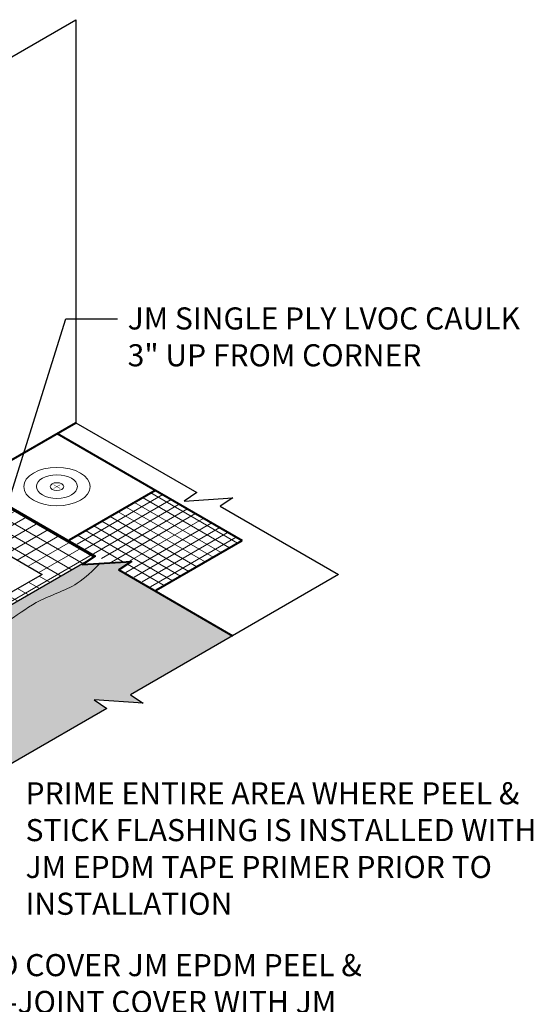
# Model space of a CAD drawing. Extents: x -63.1 to 23.9, y -445.1 to -365.9.
# Drawn here: x -8.9 to 2.9, y -428.3 to -405.7 of the extents above; entities that cross this region are included whole.
import ezdxf

# ---------------------------------------------------------------- set-up
doc = ezdxf.new("R2010")
doc.units = 0
doc.header["$LTSCALE"] = 2
doc.header["$MEASUREMENT"] = 0
doc.layers.get('0').update_dxf_attribs({"linetype": 'CONTINUOUS'})
for name, color, linetype, lineweight in [('A-DETL-002', 2, 'CONTINUOUS', 20), ('A-DETL-003', 3, 'CONTINUOUS', 30), ('A-DETL-004', 4, 'CONTINUOUS', 40), ('A-DETL-NOTE', 4, 'CONTINUOUS', 15), ('A-DETL-PATT', 11, 'CONTINUOUS', 15), ('A-DETL-PATT-SHADE', 21, 'CONTINUOUS', 15)]:
    doc.layers.add(name, color=color, linetype=linetype, lineweight=lineweight)
doc.styles.add('arial', font='arial.ttf')
doc.styles.add('JM_STD_ARIAL', font='verdana.ttf')
doc.dimstyles.new('JM-Standard', dxfattribs={"dimtxt": 0.09375, "dimasz": 0.10075, "dimexe": 0.0625, "dimexo": 0.09765625, "dimgap": 0.03125, "dimtad": 1, "dimdec": 3, "dimzin": 3, "dimdsep": 46, "dimlunit": 4, "dimtxsty": 'arial', "dimblk": 'ARCHTICK', "dimcen": 0.09375, "dimdle": 0.0625, "dimclrd": 256, "dimclre": 256, "dimclrt": 4, "dimazin": 2, "dimtfac": 0.9, "dimtdec": 3, "dimtmove": 2, "dimatfit": 2, "dimfxl": 1, "dimtfillclr": 256, "dimfrac": 2, "dimtolj": 1, "dimtzin": 0, "dimarcsym": 0})

# ---------------------------------------------------------------- blocks, each defined once
blk = doc.blocks.new('_ArchTick')
at = {"color": 0, "const_width": 0.15}
blk.add_lwpolyline([(-0.5, -0.5), (0.5, 0.5)], dxfattribs=at)

msp = doc.modelspace()

# ---------------------------------------------------------------- hatches: boundary and pattern name
at = {"layer": 'A-DETL-002'}
h = msp.add_hatch(color=256, dxfattribs=at)
edge = h.paths.add_edge_path()
edge.add_line((-8.04123568881893, -416.4024376515011), (-7.96985363747369, -416.3612252049417))
edge.add_ellipse((-8.051264392133689, -416.4024376515011), major_axis=(-0.1082733033972586, 0), ratio=0.5773502691897732, start_angle=581.2447227003611, end_angle=588.7552772996357)
edge.add_line((-7.979882340788521, -416.3554351303832), (-8.051264392133689, -416.3966475769425))
edge.add_line((-8.051264392133689, -416.3966475769425), (-8.122646443478928, -416.3554351303832))
edge.add_ellipse((-8.051264392133689, -416.4024376515011), major_axis=(-0.1082733033972586, 0), ratio=0.5773502691897732, start_angle=311.2447227003643, end_angle=318.7552772996389)
edge.add_line((-8.132675146793545, -416.3612252049417), (-8.06129309544852, -416.402437651501))
edge.add_line((-8.06129309544852, -416.402437651501), (-8.132675146793687, -416.4436500980605))
edge.add_ellipse((-8.051264392133689, -416.4024376515011), major_axis=(-0.1082733033972586, 0), ratio=0.5773502691897732, start_angle=401.2447227003611, end_angle=408.7552772996356)
edge.add_line((-8.122646443478928, -416.449440172619), (-8.051264392133689, -416.4082277260596))
edge.add_line((-8.051264392133689, -416.4082277260595), (-7.979882340788521, -416.4494401726189))
edge.add_ellipse((-8.051264392133689, -416.4024376515011), major_axis=(-0.1082733033972586, 0), ratio=0.5773502691897732, start_angle=491.2447227003643, end_angle=498.755277299639)
edge.add_line((-7.969853637473619, -416.4436500980606), (-8.04123568881893, -416.4024376515011))
at = {"layer": 'A-DETL-PATT'}
h = msp.add_hatch(dxfattribs=at)
h.set_pattern_fill('DOTS', color=256, scale=6)
h.set_pattern_definition([(0, (0.4709221841351621, 4.780171442215305), (0.1875, 0.375), [0, -0.375])])
h.paths.add_polyline_path([(-11.02436490106815, -410.4122107358391), (-18.00622612196396, -414.4431901715521), (-18.00622612196396, -416.6957035069779), (-14.97701801604367, -414.946789400104, -0.4060655933418851), (-13.37182582896975, -415.3529880529352), (-11.02436490106815, -413.9976808608944)])
h.paths.add_polyline_path([(-13.37182582896975, -415.3529880529352, -0.1387547281578633), (-13.19576801821067, -415.9751945683491), (-13.19576801821067, -418.624236824926), (-12.94882231724928, -418.7668109911575), (-10.37214768422115, -417.2791671981897), (-10.77436490106816, -417.0469469797704, -0.2679491924311231), (-11.02436490106815, -416.6139342778782), (-11.02436490106815, -413.9976808608944)])
h.paths.add_polyline_path([(-8.392216633949598, -418.4222809230409), (-10.37214768422115, -417.2791671981897), (-12.94882231724928, -418.7668109911575), (-11.7138871152117, -419.4798011590161, -0.1598227403810593), (-11.32077631697509, -420.1130856443451)])
h.paths.add_polyline_path([(-22.64062641193654, -415.3529880480233, -0.4060655919276033), (-21.03543422788428, -414.946789400104), (-18.00622612196396, -416.6957035069779), (-18.00622612196396, -414.443190177871), (-24.98808737614934, -410.4122107033904), (-24.98808737614934, -413.9976808284458)])
edge = h.paths.add_edge_path()
edge.add_arc((-21.62918422571729, -415.9751945683491), 1.187499999999993, 148.4015149400475, 180, ccw=False)
edge.add_line((-22.64062641193654, -415.3529880480233), (-24.98808737614934, -413.9976808284458))
edge.add_line((-24.98808737614934, -413.9976808284458), (-24.98808737614933, -416.6139342778782))
edge.add_arc((-25.48808737614931, -416.6139342778782), 0.4999999999999813, -60.00000000000051, 0, ccw=False)
edge.add_line((-25.23808737614932, -417.0469469797704), (-25.63524506985408, -417.2762460811416))
edge.add_spline(control_points=[(-25.63524506985407, -417.2762460811417), (-25.63513320593659, -417.2782576739924), (-25.63501946637996, -417.2802707922488), (-25.6349043512713, -417.2822850292037)], knot_values=[15.42160539907615, 15.42160539907615, 15.42160539907615, 15.42160539907615, 15.42677933373452, 15.42677933373452, 15.42677933373452, 15.42677933373452], degree=3, periodic=0)
edge.add_line((-25.63490435127132, -417.2822850292034), (-23.06362994332349, -418.7668110007674))
edge.add_line((-23.06362994332349, -418.7668110007674), (-22.81668422571728, -418.624236824926))
edge.add_line((-22.81668422571728, -418.624236824926), (-22.81668422571728, -415.9751945683491))
h.paths.add_polyline_path([(-25.64030459299641, -417.2791671981897), (-27.62023564326788, -418.4222809230409), (-24.6916759310512, -420.1130856611986, -0.1598227441000705), (-24.29856512871617, -419.4798011590161), (-23.06362994332349, -418.7668110007674)])
h = msp.add_hatch(dxfattribs=at)
h.set_pattern_fill('ANSI31', color=256, scale=1.5, angle=165)
h.set_pattern_definition([(210, (0.4709221841351621, 4.780171442215305), (0.09374999999999997, -0.1623797632095823), [])])
h.paths.add_polyline_path([(-6.870622049003245, -418.1438215427312), (-6.308572778064509, -418.1075773701292), (-6.600056753262223, -418.3000324890606), (-5.763019837112978, -418.7832959779212), (-3.784858148278694, -417.641203794372), (-5.784262948483935, -416.4868468948137), (-7.762424637266442, -417.6289390783335)])
h = msp.add_hatch(dxfattribs=at)
h.set_pattern_fill('ANSI31', color=256, scale=1.5, angle=105)
h.set_pattern_definition([(150, (0.4709221841351621, 4.780171442215305), (-0.09375000000000001, -0.1623797632095823), [])])
h.paths.add_polyline_path([(-6.87062204900338, -418.1438215427312), (-6.308572778064438, -418.1075773701292), (-6.60005675326218, -418.3000324890607), (-5.763019837112978, -418.7832959779212), (-3.784858148278694, -417.641203794372), (-5.784262948483935, -416.4868468948137), (-7.762424637266442, -417.6289390783335)])
h = msp.add_hatch(dxfattribs=at)
h.set_pattern_fill('ANSI31', color=256, scale=2, angle=105)
h.set_pattern_definition([(150, (0.4709221841351621, 4.780171442215305), (-0.125, -0.2165063509461097), [])])
h.paths.add_polyline_path([(-9.399710623982285, -416.7177303997002), (-10.37214768422121, -417.2791671981897), (-8.392216633949598, -418.4222809230409), (-9.52128025383675, -419.074146107904, -0.1398111766960784), (-9.359316782363772, -419.2022843117637, -0.1230991669187633), (-9.336901654368072, -419.2586195439202), (-7.210655653445858, -418.0310308429451), (-7.170700442685529, -418.0046500278983)])
h = msp.add_hatch(dxfattribs=at)
h.set_pattern_fill('ANSI31', color=256, scale=2, angle=165)
h.set_pattern_definition([(210, (0.4709221841351621, 4.780171442215305), (0.1249999999999999, -0.2165063509461097), [])])
h.paths.add_polyline_path([(-9.399710623982285, -416.7177303997002), (-10.37214768422121, -417.2791671981897), (-8.392216633949598, -418.4222809230409), (-9.52128025383675, -419.074146107904, -0.1398111766960784), (-9.359316782363772, -419.2022843117637, -0.1230991669187633), (-9.336901654368072, -419.2586195439202), (-7.210655653445855, -418.0310308429451), (-7.170700442685529, -418.0046500278983)])
h = msp.add_hatch(dxfattribs=at)
h.set_pattern_fill('DOTS', color=256, scale=4)
h.set_pattern_definition([(0, (0.4709221841351621, 4.780171442215305), (0.125, 0.25), [0, -0.25])])
edge = h.paths.add_edge_path()
edge.add_line((-8.92002347053237, -422.6685991569031), (-6.899763179159478, -421.5022013337887))
edge.add_line((-6.899763179159478, -421.5022013337887), (-7.19124713784781, -421.3097462257578))
edge.add_line((-7.19124713784781, -421.3097462257578), (-6.067148659638455, -421.3822345668563))
edge.add_line((-6.067148659638455, -421.3822345668563), (-6.358632618327128, -421.1897794588254))
edge.add_line((-6.358632618327128, -421.1897794588254), (-4.00626357226936, -419.8316385068666))
edge.add_line((-4.00626357226936, -419.8316385068666), (-6.629569881853061, -418.3170719028616))
edge.add_line((-6.629569881853062, -418.3170719028616), (-6.338085923164753, -418.1246167948306))
edge.add_line((-6.338085923164752, -418.1246167948306), (-7.066182052030577, -418.1715686247323))
edge.add_spline(control_points=[(-7.066182060700896, -418.171568633828), (-7.227174051130852, -418.3413679528957), (-7.642286733786932, -418.7478419625308), (-8.500879471225304, -418.9755731871541), (-9.248143939821091, -419.599602693685), (-10.16669148592358, -419.9317258584418), (-10.93727026852571, -420.3715103939164), (-11.39183077742442, -420.679207858907), (-11.55431329440416, -420.7890204519397)], knot_values=[0.1561351059708455, 0.1561351059708455, 0.1561351059708455, 0.1561351059708455, 0.8476427617758312, 1.887253986006378, 2.72157346237471, 3.729314191990218, 4.788642330311381, 5.376887744793105, 5.376887744793105, 5.376887744793105, 5.376887744793105], degree=3, periodic=0)
edge.add_arc((-12.48263287251905, -420.3956532622277), 1.008223678085879, 312.4704677921127, 337.03562853845045, ccw=False)
edge.add_arc((-18.00483801647047, -415.2248447852674), 8.570771312672651, 223.7925347131674, 316.36372376805355, ccw=False)
edge.add_arc((-23.52981937140887, -420.3956532622278), 1.008223678085878, 202.9643734073723, 228.9714457636872, ccw=False)
edge.add_spline(control_points=[(-24.45813893616462, -420.7890204834664), (-24.62062146872974, -420.6792078799336), (-25.0751819923547, -420.3715104032399), (-25.84576079129374, -419.9317258584415), (-26.76430833739623, -419.5996026936846), (-27.51157280599201, -418.9755731871537), (-28.37016554343039, -418.7478419625305), (-28.78527822608647, -418.3413679528954), (-28.94627021651642, -418.1715686338277)], knot_values=[0.1561351059708453, 0.1561351059708453, 0.1561351059708453, 0.1561351059708453, 0.7443805767474245, 1.803708715068588, 2.811449444684095, 3.645768921052428, 4.685380145282974, 5.37688780108796, 5.37688780108796, 5.37688780108796, 5.37688780108796], degree=3, periodic=0)
edge.add_line((-28.94627023821728, -418.1715686110621), (-29.67436630411841, -418.1246167852207))
edge.add_line((-29.67436630411841, -418.1246167852207), (-29.3828823454301, -418.3170718932518))
edge.add_line((-29.3828823454301, -418.3170718932518), (-32.0061886716586, -419.8316385068666))
edge.add_line((-32.0061886716586, -419.8316385068666), (-29.65381962560081, -421.1897794588254))
edge.add_line((-29.65381962560081, -421.1897794588254), (-29.94530358428948, -421.3822345668563))
edge.add_line((-29.94530358428948, -421.3822345668563), (-28.82120510608013, -421.3097462257578))
edge.add_line((-28.82120510608013, -421.3097462257578), (-29.11268906476846, -421.5022013337887))
edge.add_line((-29.11268906476846, -421.5022013337887), (-27.09242877339557, -422.6685991569031))
edge.add_line((-27.09242877339557, -422.6685991569031), (-21.23896954488146, -426.0480954623312))
edge.add_line((-21.23896954488146, -426.0480954623312), (-21.53045350357013, -426.240550570362))
edge.add_line((-21.53045350357013, -426.240550570362), (-20.40635502536077, -426.1680622292636))
edge.add_line((-20.40635502536077, -426.1680622292636), (-20.69783898404899, -426.3605173372945))
edge.add_line((-20.69783898404899, -426.3605173372945), (-18.00622612196397, -427.9145207478498))
edge.add_line((-18.00622612196397, -427.9145207478498), (-15.31461325987895, -426.3605173372945))
edge.add_line((-15.31461325987895, -426.3605173372945), (-15.60609721856717, -426.1680622292636))
edge.add_line((-15.60609721856717, -426.1680622292636), (-14.48199874035781, -426.240550570362))
edge.add_line((-14.48199874035781, -426.240550570362), (-14.77348269904648, -426.0480954623312))
edge.add_line((-14.77348269904648, -426.0480954623312), (-8.92002347053237, -422.6685991569031))
at = {"layer": 'A-DETL-PATT-SHADE'}
h = msp.add_hatch(color=256, dxfattribs=at)
h.dxf.hatch_style = 1
edge = h.paths.add_edge_path()
edge.add_line((-28.80179611020484, -418.031031139453), (-28.55026782590894, -418.1971051263191))
edge.add_line((-28.55026782590894, -418.1971051263191), (-28.9462702381777, -418.1715686110646))
edge.add_spline(control_points=[(-28.94627021651642, -418.1715686338277), (-28.78527822608647, -418.3413679528954), (-28.37016554343039, -418.7478419625305), (-27.51157280599201, -418.9755731871537), (-26.76430833739623, -419.5996026936846), (-25.84576079129374, -419.9317258584415), (-25.0751819923547, -420.3715104032399), (-24.62062146872974, -420.6792078799336), (-24.45813893616462, -420.7890204834664)], knot_values=[0.1561351059708455, 0.1561351059708455, 0.1561351059708455, 0.1561351059708455, 0.8476427617758312, 1.887253986006378, 2.72157346237471, 3.729314191990218, 4.788642330311381, 5.37688780108796, 5.37688780108796, 5.37688780108796, 5.37688780108796], degree=3, periodic=0)
edge.add_arc((-23.52981937140887, -420.3956532622278), 1.008223678085878, 185.6877878740992, 202.9643734073723, ccw=False)
edge.add_line((-24.53307927854598, -420.4955759512641), (-28.80179611020484, -418.031031139453))
edge = h.paths.add_edge_path()
edge.add_spline(control_points=[(-11.55431329440416, -420.7890204519397), (-11.39183077742442, -420.679207858907), (-10.93727026852571, -420.3715103939164), (-10.16669148592358, -419.9317258584418), (-9.248143939821091, -419.599602693685), (-8.500879471225304, -418.9755731871541), (-7.642286733786932, -418.7478419625308), (-7.227174051130852, -418.3413679528957), (-7.066182060700896, -418.171568633828)], knot_values=[0.1561351059708453, 0.1561351059708453, 0.1561351059708453, 0.1561351059708453, 0.7443805204525695, 1.803708658773733, 2.81144938838924, 3.645768864757573, 4.685380088988119, 5.376887744793105, 5.376887744793105, 5.376887744793105, 5.376887744793105], degree=3, periodic=0)
edge.add_line((-7.066182052046393, -418.1715686247333), (-7.462184401374227, -418.197105135929))
edge.add_line((-7.462184401374227, -418.197105135929), (-7.21065565344588, -418.0310308429451))
edge.add_line((-7.21065565344588, -418.0310308429451), (-11.4793729633509, -420.4955759308717))
edge.add_arc((-12.48263287251906, -420.3956532622278), 1.008223678085878, 337.0356285384538, 354.3122132905031, ccw=False)

# ---------------------------------------------------------------- linework, layer by layer
at = {"layer": 'A-DETL-002', "ltscale": 10}
msp.add_ellipse((-8.051264392133689, -416.4024376515011), major_axis=(-0.7654655446197431, 0), ratio=0.5773502691896304, dxfattribs=at)
at = {"layer": 'A-DETL-002'}
for major_axis, ratio in [((-0.4707810359274775, 0), 0.5773502691896221), ((-0.1555863457453393, 0), 0.5773502691895747)]:
    msp.add_ellipse((-8.051264392133689, -416.4024376515011), major_axis=major_axis, ratio=ratio, dxfattribs=at)
at = {"layer": 'A-DETL-003', "color": 3}
for p, q in [((-10.77436490106816, -417.0469469797704), (-8.392216633949594, -418.4222809230409)), ((-7.167831592062321, -418.0063063595779), (-9.336901654368075, -419.2586195439202)), ((-8.392216633949602, -418.4222809230409), (-9.521280253836752, -419.074146107904))]:
    msp.add_line(p, q, dxfattribs=at)
for points in [[(-18.00622612196394, -411.6633906595166), (-13.18208587970722, -408.8781719737513), (-13.16115684640843, -409.2268320407865), (-12.66188435217319, -408.2170900317525), (-12.64095531887475, -408.565750098788), (-7.616235119620526, -405.6647265770495), (-7.616235119620384, -414.9349247418984)], [(-7.616235132403901, -414.9349247492789), (-4.832723200573973, -416.541986156628), (-5.124207159262646, -416.7344412646587), (-4.00010868105317, -416.6619529235603), (-4.291592639741502, -416.8544080315913), (-1.570570926365836, -418.4253906503366)], [(-1.570570926365836, -418.4253906503366), (-6.358632618327128, -421.1897794588254), (-6.067148659638455, -421.3822345668563), (-7.19124713784781, -421.3097462257578), (-6.899763179159478, -421.5022013337887), (-8.92002347053237, -422.6685991569031), (-14.77348269904648, -426.0480954623312), (-14.48199874035781, -426.240550570362), (-15.60609721856717, -426.1680622292636), (-15.31461325987895, -426.3605173372945), (-18.00622610531919, -427.91452073824)]]:
    msp.add_lwpolyline(points, dxfattribs=at)
at = {"layer": 'A-DETL-004'}
for p, q in [((-9.955427398923128, -416.2854580524416), (-7.616235132403901, -414.9349247492789)), ((-8.044253027293387, -415.1820410145129), (-3.784858148386938, -417.6412037944344)), ((-7.762424637266484, -417.6289390783335), (-5.784262948540722, -416.4868468948465)), ((-5.763019837113013, -418.7832959779211), (-3.784858148386938, -417.6412037944344))]:
    msp.add_line(p, q, dxfattribs=at)
for points in [[(-9.80192782419266, -416.4855101716663), (-7.170700426040753, -418.0046500182884), (-7.462184384729447, -418.1971051263191), (-6.338085906519975, -418.1246167852207), (-6.629569865208286, -418.3170718932518), (-4.006263515424845, -419.8316385204661)], [(-9.801927840837436, -416.4855101812762), (-7.170700442685529, -418.0046500278983), (-7.462184401374223, -418.197105135929), (-6.338085923164751, -418.1246167948306), (-6.629569881853062, -418.3170719028616), (-4.006263532069621, -419.831638530076)]]:
    msp.add_lwpolyline(points, dxfattribs=at)
at = {"layer": 'A-DETL-PATT-SHADE'}
msp.add_open_spline([(-7.066182060700896, -418.171568633828), (-7.227174051130852, -418.3413679528957), (-7.642286733786932, -418.7478419625308), (-8.500879471225304, -418.9755731871541), (-9.248143939821091, -419.599602693685), (-10.16669148592358, -419.9317258584418), (-10.85141207930632, -420.3225094290377), (-11.22781914688473, -420.5698236498181), (-11.30888923023328, -420.6238658309632)], degree=3, knots=[0.1561351059708455, 0.1561351059708455, 0.1561351059708455, 0.1561351059708455, 0.8476427617758312, 1.887253986006378, 2.72157346237471, 3.729314191990218, 4.788642330311381, 5.081031589336844, 5.081031589336844, 5.081031589336844, 5.081031589336844], dxfattribs=at)

# ---------------------------------------------------------------- texts
at = {"layer": 'A-DETL-NOTE', "char_height": 0.508, "attachment_point": 1, "style": 'JM_STD_ARIAL'}
for s, width, insert in [('JM SINGLE PLY LVOC CAULK\\P3" UP FROM CORNER', 11.18394792023901, (-6.42302049775688, -412.2814273271716)), ('PRIME ENTIRE AREA WHERE PEEL & STICK FLASHING IS INSTALLED WITH JM EPDM TAPE PRIMER PRIOR TO INSTALLATION', 11.87621490433412, (-8.773723615469947, -423.2018877333237)), ('SECOND COVER JM EPDM PEEL & STICK T-JOINT COVER WITH JM EPDM PEEL & STICK INSIDE / OUTSIDE CORNER', 11.67803252078579, (-11.69115318552289, -427.1535016394689))]:
    msp.add_mtext_dynamic_manual_height_columns(s, width=width, gutter_width=0.5, heights=[0], dxfattribs=dict(at, insert=insert))

# ---------------------------------------------------------------- leaders
at = {"layer": 'A-DETL-NOTE'}
msp.add_leader([(-10.01629200356089, -419.4540651293031), (-7.842743188412527, -412.541661126614), (-6.65467753732824, -412.541661126614)], dimstyle='JM-Standard', override={"dimscale": 6, "dimgap": 0.03125, "dimtad": 0}, dxfattribs=at)

doc.saveas('drawing.dxf')
